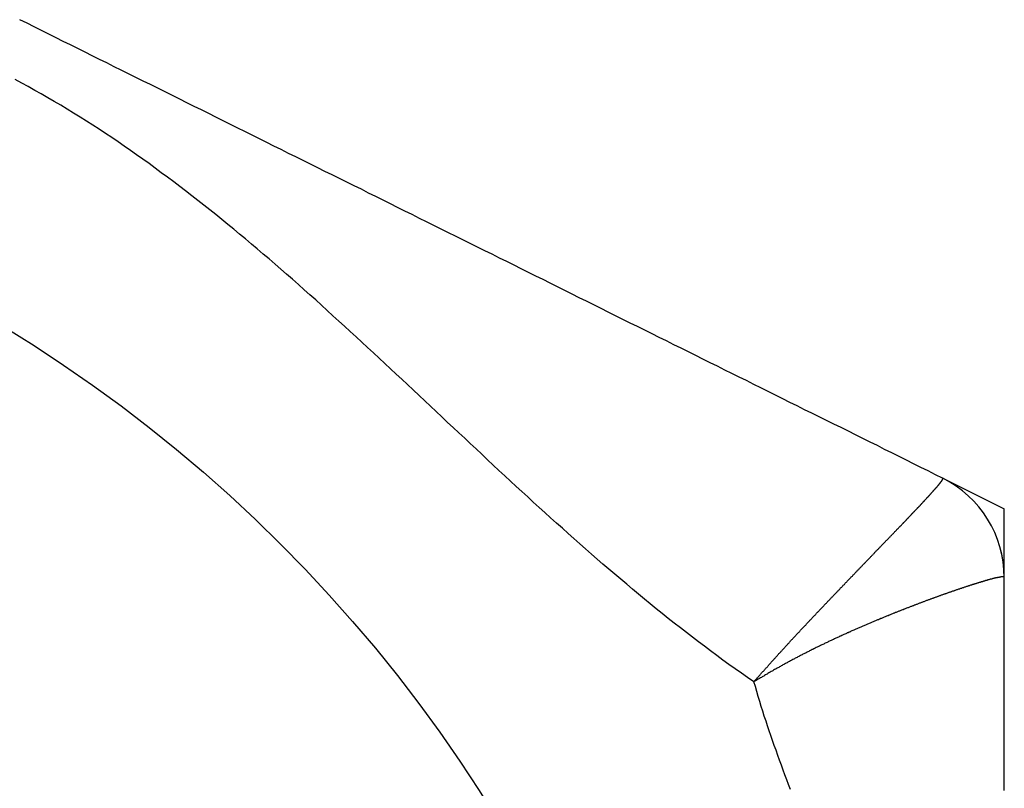
# Model space of a CAD drawing. Extents: x 189 to 9410, y -35 to 6650.
# Drawn here: x 2587 to 2631, y 2504 to 2538 of the extents above; entities that cross this region are included whole.
import ezdxf

# ---------------------------------------------------------------- set-up
doc = ezdxf.new("R2010")
doc.units = 0
doc.header["$LTSCALE"] = 250
doc.layers.add('SJC', color=1, linetype='CONTINUOUS')
doc.layers.add('SJC2', color=7, linetype='CONTINUOUS')

msp = doc.modelspace()

# ---------------------------------------------------------------- linework, layer by layer
at = {"layer": 'SJC'}
for points in [[(2628.31, 2517.8, 0), (2627.99, 2517.96, 0), (2627.66, 2518.13, 0), (2627.33, 2518.29, 0), (2627, 2518.45, 0), (2626.68, 2518.61, 0), (2626.35, 2518.78, 0), (2626.02, 2518.94, 0), (2625.69, 2519.1, 0), (2625.37, 2519.27, 0), (2625.04, 2519.43, 0), (2624.71, 2519.59, 0), (2624.38, 2519.75, 0), (2624.06, 2519.92, 0), (2623.73, 2520.08, 0), (2623.4, 2520.24, 0), (2623.07, 2520.41, 0), (2622.74, 2520.57, 0), (2622.42, 2520.73, 0), (2622.09, 2520.89, 0), (2621.76, 2521.06, 0), (2621.43, 2521.22, 0), (2621.11, 2521.38, 0), (2620.78, 2521.54, 0), (2620.45, 2521.71, 0), (2620.12, 2521.87, 0), (2619.8, 2522.03, 0), (2619.47, 2522.2, 0), (2619.14, 2522.36, 0), (2618.81, 2522.52, 0), (2618.49, 2522.68, 0), (2618.16, 2522.85, 0), (2617.83, 2523.01, 0), (2617.5, 2523.17, 0), (2617.18, 2523.34, 0), (2616.85, 2523.5, 0), (2616.52, 2523.66, 0), (2616.19, 2523.82, 0), (2615.86, 2523.99, 0), (2615.54, 2524.15, 0), (2615.21, 2524.31, 0), (2614.88, 2524.48, 0), (2614.55, 2524.64, 0), (2614.23, 2524.8, 0), (2613.9, 2524.96, 0), (2613.57, 2525.13, 0), (2613.24, 2525.29, 0), (2612.92, 2525.45, 0), (2612.59, 2525.62, 0), (2612.26, 2525.78, 0), (2611.93, 2525.94, 0), (2611.61, 2526.1, 0), (2611.28, 2526.27, 0), (2610.95, 2526.43, 0), (2610.62, 2526.59, 0), (2610.3, 2526.76, 0), (2609.97, 2526.92, 0), (2609.64, 2527.08, 0), (2609.31, 2527.24, 0), (2608.99, 2527.41, 0), (2608.66, 2527.57, 0), (2608.33, 2527.73, 0), (2608, 2527.9, 0), (2607.67, 2528.06, 0), (2607.35, 2528.22, 0), (2607.02, 2528.38, 0), (2606.69, 2528.55, 0), (2606.36, 2528.71, 0), (2606.04, 2528.87, 0), (2605.71, 2529.03, 0), (2605.38, 2529.2, 0), (2605.05, 2529.36, 0), (2604.73, 2529.52, 0), (2604.4, 2529.69, 0), (2604.07, 2529.85, 0), (2603.74, 2530.01, 0), (2603.42, 2530.17, 0), (2603.09, 2530.34, 0), (2602.76, 2530.5, 0), (2602.43, 2530.66, 0), (2602.11, 2530.83, 0), (2601.78, 2530.99, 0), (2601.45, 2531.15, 0), (2601.12, 2531.31, 0), (2600.79, 2531.48, 0), (2600.47, 2531.64, 0), (2600.14, 2531.8, 0), (2599.81, 2531.97, 0), (2599.48, 2532.13, 0), (2599.16, 2532.29, 0), (2598.83, 2532.45, 0), (2598.5, 2532.62, 0), (2598.17, 2532.78, 0), (2597.85, 2532.94, 0), (2597.52, 2533.11, 0), (2597.19, 2533.27, 0), (2596.86, 2533.43, 0), (2596.54, 2533.59, 0), (2596.21, 2533.76, 0), (2595.88, 2533.92, 0), (2595.55, 2534.08, 0), (2595.23, 2534.25, 0), (2594.9, 2534.41, 0), (2594.57, 2534.57, 0), (2594.24, 2534.73, 0), (2593.92, 2534.9, 0), (2593.59, 2535.06, 0), (2593.26, 2535.22, 0), (2592.93, 2535.39, 0), (2592.6, 2535.55, 0), (2592.28, 2535.71, 0), (2591.95, 2535.87, 0), (2591.62, 2536.04, 0), (2591.29, 2536.2, 0), (2590.97, 2536.36, 0), (2590.64, 2536.53, 0), (2590.31, 2536.69, 0), (2589.98, 2536.85, 0), (2589.66, 2537.01, 0), (2589.33, 2537.18, 0), (2589, 2537.34, 0), (2588.67, 2537.5, 0), (2588.35, 2537.66, 0), (2588.02, 2537.83, 0), (2587.69, 2537.99, 0), (2587.36, 2538.15, 0), (2587.04, 2538.32, 0), (2586.71, 2538.48, 0)], [(2631.09, 2503.71, 0), (2631.09, 2503.91, 0), (2631.09, 2504.12, 0), (2631.09, 2504.32, 0), (2631.09, 2504.53, 0), (2631.09, 2504.73, 0), (2631.09, 2504.94, 0), (2631.09, 2505.14, 0), (2631.09, 2505.35, 0), (2631.09, 2505.55, 0), (2631.09, 2505.75, 0), (2631.09, 2505.96, 0), (2631.09, 2506.16, 0), (2631.09, 2506.37, 0), (2631.09, 2506.57, 0), (2631.09, 2506.78, 0), (2631.09, 2506.98, 0), (2631.09, 2507.19, 0), (2631.09, 2507.39, 0), (2631.09, 2507.6, 0), (2631.09, 2507.8, 0), (2631.09, 2508, 0), (2631.09, 2508.21, 0), (2631.09, 2508.41, 0), (2631.09, 2508.62, 0), (2631.09, 2508.82, 0), (2631.09, 2509.03, 0), (2631.09, 2509.23, 0), (2631.09, 2509.44, 0), (2631.09, 2509.64, 0), (2631.09, 2509.84, 0), (2631.09, 2510.05, 0), (2631.09, 2510.25, 0), (2631.09, 2510.46, 0), (2631.09, 2510.66, 0), (2631.09, 2510.87, 0), (2631.09, 2511.07, 0), (2631.09, 2511.28, 0), (2631.09, 2511.48, 0), (2631.09, 2511.69, 0), (2631.09, 2511.89, 0), (2631.09, 2512.09, 0), (2631.09, 2512.3, 0), (2631.09, 2512.5, 0), (2631.09, 2512.71, 0), (2631.09, 2512.91, 0), (2631.09, 2513.12, 0), (2631.09, 2513.32, 0)]]:
    msp.add_polyline3d(points, dxfattribs=at)
msp.add_circle((2551.714, 2468.071), 66.125, dxfattribs=at)
for radius, start, end in [(5, 0, 63.5719), (4.999, 0.0014, 63.5247)]:
    msp.add_arc((2626.089, 2513.322), radius, start, end, dxfattribs=at)
at = {"layer": 'SJC2'}
for p in [(2628.318, 2517.797), (2631.089, 2513.322)]:
    msp.add_line(p, (2631.089, 2516.42), dxfattribs=at)
for points in [[(2619.8, 2508.62, 0), (2619.52, 2508.81, 0), (2619.24, 2509.01, 0), (2618.96, 2509.2, 0), (2618.68, 2509.4, 0), (2618.41, 2509.6, 0), (2618.13, 2509.81, 0), (2617.85, 2510.01, 0), (2617.58, 2510.22, 0), (2617.3, 2510.42, 0), (2617.03, 2510.63, 0), (2616.76, 2510.84, 0), (2616.49, 2511.05, 0), (2616.21, 2511.27, 0), (2615.94, 2511.48, 0), (2615.67, 2511.7, 0), (2615.4, 2511.91, 0), (2615.13, 2512.13, 0), (2614.87, 2512.35, 0), (2614.6, 2512.57, 0), (2614.33, 2512.8, 0), (2614.07, 2513.02, 0), (2613.8, 2513.24, 0), (2613.53, 2513.47, 0), (2613.27, 2513.7, 0), (2613, 2513.92, 0), (2612.74, 2514.15, 0), (2612.48, 2514.38, 0), (2612.21, 2514.61, 0), (2611.95, 2514.84, 0), (2611.69, 2515.08, 0), (2611.43, 2515.31, 0), (2611.17, 2515.54, 0), (2610.91, 2515.78, 0), (2610.64, 2516.01, 0), (2610.38, 2516.25, 0), (2610.12, 2516.48, 0), (2609.86, 2516.72, 0), (2609.61, 2516.96, 0), (2609.35, 2517.2, 0), (2609.09, 2517.43, 0), (2608.83, 2517.67, 0), (2608.57, 2517.91, 0), (2608.31, 2518.15, 0), (2608.05, 2518.39, 0), (2607.8, 2518.63, 0), (2607.54, 2518.88, 0), (2607.28, 2519.12, 0), (2607.02, 2519.36, 0), (2606.77, 2519.6, 0), (2606.51, 2519.84, 0), (2606.25, 2520.08, 0), (2605.99, 2520.32, 0), (2605.74, 2520.57, 0), (2605.48, 2520.81, 0), (2605.22, 2521.05, 0), (2604.97, 2521.29, 0), (2604.71, 2521.53, 0), (2604.45, 2521.78, 0), (2604.19, 2522.02, 0), (2603.94, 2522.26, 0), (2603.68, 2522.5, 0), (2603.42, 2522.74, 0), (2603.16, 2522.98, 0), (2602.91, 2523.22, 0), (2602.65, 2523.46, 0), (2602.39, 2523.7, 0), (2602.13, 2523.94, 0), (2601.87, 2524.18, 0), (2601.61, 2524.42, 0), (2601.35, 2524.66, 0), (2601.09, 2524.89, 0), (2600.83, 2525.13, 0), (2600.57, 2525.37, 0), (2600.31, 2525.6, 0), (2600.05, 2525.84, 0), (2599.79, 2526.07, 0), (2599.53, 2526.3, 0), (2599.27, 2526.54, 0), (2599.01, 2526.77, 0), (2598.74, 2527, 0), (2598.48, 2527.23, 0), (2598.22, 2527.46, 0), (2597.95, 2527.69, 0), (2597.69, 2527.91, 0), (2597.42, 2528.14, 0), (2597.16, 2528.36, 0), (2596.89, 2528.59, 0), (2596.62, 2528.81, 0), (2596.36, 2529.03, 0), (2596.09, 2529.25, 0), (2595.82, 2529.47, 0), (2595.55, 2529.69, 0), (2595.28, 2529.9, 0), (2595.01, 2530.12, 0), (2594.74, 2530.33, 0), (2594.47, 2530.54, 0), (2594.19, 2530.76, 0), (2593.92, 2530.96, 0), (2593.65, 2531.17, 0), (2593.37, 2531.38, 0), (2593.09, 2531.58, 0), (2592.82, 2531.79, 0), (2592.54, 2531.99, 0), (2592.26, 2532.19, 0), (2591.98, 2532.39, 0), (2591.7, 2532.58, 0), (2591.42, 2532.78, 0), (2591.14, 2532.97, 0), (2590.86, 2533.16, 0), (2590.58, 2533.35, 0), (2590.29, 2533.54, 0), (2590.01, 2533.72, 0), (2589.72, 2533.9, 0), (2589.43, 2534.09, 0), (2589.14, 2534.26, 0), (2588.85, 2534.44, 0), (2588.56, 2534.62, 0), (2588.27, 2534.79, 0), (2587.98, 2534.96, 0), (2587.68, 2535.13, 0), (2587.39, 2535.29, 0), (2587.09, 2535.46, 0), (2586.8, 2535.62, 0), (2586.5, 2535.78, 0)], [(2619.8, 2508.62, 0), (2619.83, 2508.65, 0), (2619.85, 2508.67, 0), (2619.88, 2508.7, 0), (2619.9, 2508.73, 0), (2619.93, 2508.76, 0), (2619.95, 2508.79, 0), (2619.98, 2508.82, 0), (2620, 2508.85, 0), (2620.03, 2508.88, 0), (2620.05, 2508.9, 0), (2620.08, 2508.93, 0), (2620.1, 2508.96, 0), (2620.13, 2508.99, 0), (2620.15, 2509.02, 0), (2620.18, 2509.05, 0), (2620.2, 2509.08, 0), (2620.23, 2509.1, 0), (2620.26, 2509.13, 0), (2620.28, 2509.16, 0), (2620.31, 2509.19, 0), (2620.33, 2509.22, 0), (2620.36, 2509.25, 0), (2620.38, 2509.27, 0), (2620.41, 2509.3, 0), (2620.43, 2509.33, 0), (2620.46, 2509.36, 0), (2620.48, 2509.39, 0), (2620.51, 2509.41, 0), (2620.53, 2509.44, 0), (2620.56, 2509.47, 0), (2620.58, 2509.5, 0), (2620.61, 2509.53, 0), (2620.63, 2509.55, 0), (2620.66, 2509.58, 0), (2620.68, 2509.61, 0), (2620.71, 2509.64, 0), (2620.73, 2509.67, 0), (2620.76, 2509.69, 0), (2620.78, 2509.72, 0), (2620.81, 2509.75, 0), (2620.83, 2509.78, 0), (2620.86, 2509.8, 0), (2620.88, 2509.83, 0), (2620.91, 2509.86, 0), (2620.93, 2509.89, 0), (2620.96, 2509.91, 0), (2620.98, 2509.94, 0), (2621.01, 2509.97, 0), (2621.03, 2510, 0), (2621.06, 2510.02, 0), (2621.08, 2510.05, 0), (2621.11, 2510.08, 0), (2621.13, 2510.11, 0), (2621.16, 2510.13, 0), (2621.19, 2510.16, 0), (2621.21, 2510.19, 0), (2621.24, 2510.22, 0), (2621.26, 2510.24, 0), (2621.29, 2510.27, 0), (2621.31, 2510.3, 0), (2621.34, 2510.33, 0), (2621.36, 2510.35, 0), (2621.39, 2510.38, 0), (2621.41, 2510.41, 0), (2621.44, 2510.43, 0), (2621.46, 2510.46, 0), (2621.49, 2510.49, 0), (2621.51, 2510.52, 0), (2621.54, 2510.54, 0), (2621.56, 2510.57, 0), (2621.59, 2510.6, 0), (2621.61, 2510.62, 0), (2621.64, 2510.65, 0), (2621.66, 2510.68, 0), (2621.69, 2510.7, 0), (2621.71, 2510.73, 0), (2621.74, 2510.76, 0), (2621.76, 2510.78, 0), (2621.79, 2510.81, 0), (2621.81, 2510.84, 0), (2621.84, 2510.86, 0), (2621.86, 2510.89, 0), (2621.89, 2510.92, 0), (2621.91, 2510.95, 0), (2621.94, 2510.97, 0), (2621.96, 2511, 0), (2621.99, 2511.03, 0), (2622.01, 2511.05, 0), (2622.04, 2511.08, 0), (2622.06, 2511.1, 0), (2622.09, 2511.13, 0), (2622.11, 2511.16, 0), (2622.14, 2511.18, 0), (2622.16, 2511.21, 0), (2622.18, 2511.24, 0), (2622.21, 2511.26, 0), (2622.23, 2511.29, 0), (2622.26, 2511.32, 0), (2622.28, 2511.34, 0), (2622.31, 2511.37, 0), (2622.33, 2511.4, 0), (2622.36, 2511.42, 0), (2622.38, 2511.45, 0), (2622.41, 2511.47, 0), (2622.43, 2511.5, 0), (2622.46, 2511.53, 0), (2622.48, 2511.55, 0), (2622.51, 2511.58, 0), (2622.53, 2511.61, 0), (2622.56, 2511.63, 0), (2622.58, 2511.66, 0), (2622.61, 2511.68, 0), (2622.63, 2511.71, 0), (2622.65, 2511.74, 0), (2622.68, 2511.76, 0), (2622.7, 2511.79, 0), (2622.73, 2511.81, 0), (2622.75, 2511.84, 0), (2622.78, 2511.86, 0), (2622.8, 2511.89, 0), (2622.83, 2511.92, 0), (2622.85, 2511.94, 0), (2622.88, 2511.97, 0), (2622.9, 2511.99, 0), (2622.92, 2512.02, 0), (2622.95, 2512.04, 0), (2622.97, 2512.07, 0), (2623, 2512.1, 0), (2623.02, 2512.12, 0), (2623.05, 2512.15, 0), (2623.07, 2512.17, 0), (2623.09, 2512.2, 0), (2623.12, 2512.22, 0), (2623.14, 2512.25, 0), (2623.17, 2512.27, 0), (2623.19, 2512.3, 0), (2623.21, 2512.32, 0), (2623.24, 2512.35, 0), (2623.26, 2512.37, 0), (2623.29, 2512.4, 0), (2623.31, 2512.42, 0), (2623.33, 2512.45, 0), (2623.36, 2512.47, 0), (2623.38, 2512.5, 0), (2623.41, 2512.52, 0), (2623.43, 2512.55, 0), (2623.45, 2512.57, 0), (2623.48, 2512.6, 0), (2623.5, 2512.62, 0), (2623.52, 2512.65, 0), (2623.55, 2512.67, 0), (2623.57, 2512.7, 0), (2623.6, 2512.72, 0), (2623.62, 2512.75, 0), (2623.64, 2512.77, 0), (2623.67, 2512.8, 0), (2623.69, 2512.82, 0), (2623.71, 2512.85, 0), (2623.74, 2512.87, 0), (2623.76, 2512.89, 0), (2623.78, 2512.92, 0), (2623.81, 2512.94, 0), (2623.83, 2512.97, 0), (2623.85, 2512.99, 0), (2623.88, 2513.01, 0), (2623.9, 2513.04, 0), (2623.92, 2513.06, 0), (2623.94, 2513.09, 0), (2623.97, 2513.11, 0), (2623.99, 2513.13, 0), (2624.01, 2513.16, 0), (2624.04, 2513.18, 0), (2624.06, 2513.21, 0), (2624.08, 2513.23, 0), (2624.1, 2513.25, 0), (2624.13, 2513.28, 0), (2624.15, 2513.3, 0), (2624.17, 2513.32, 0), (2624.19, 2513.35, 0), (2624.22, 2513.37, 0), (2624.24, 2513.39, 0), (2624.26, 2513.42, 0), (2624.28, 2513.44, 0), (2624.31, 2513.46, 0), (2624.33, 2513.49, 0), (2624.35, 2513.51, 0), (2624.37, 2513.53, 0), (2624.4, 2513.56, 0), (2624.42, 2513.58, 0), (2624.44, 2513.6, 0), (2624.46, 2513.62, 0), (2624.48, 2513.65, 0), (2624.51, 2513.67, 0), (2624.53, 2513.69, 0), (2624.55, 2513.72, 0), (2624.57, 2513.74, 0), (2624.59, 2513.76, 0), (2624.61, 2513.78, 0), (2624.64, 2513.81, 0), (2624.66, 2513.83, 0), (2624.68, 2513.85, 0), (2624.7, 2513.87, 0), (2624.72, 2513.89, 0), (2624.74, 2513.92, 0), (2624.76, 2513.94, 0), (2624.79, 2513.96, 0), (2624.81, 2513.98, 0), (2624.83, 2514, 0), (2624.85, 2514.03, 0), (2624.87, 2514.05, 0), (2624.89, 2514.07, 0), (2624.91, 2514.09, 0), (2624.93, 2514.11, 0), (2624.95, 2514.14, 0), (2624.98, 2514.16, 0), (2625, 2514.18, 0), (2625.02, 2514.2, 0), (2625.04, 2514.22, 0), (2625.06, 2514.24, 0), (2625.08, 2514.27, 0), (2625.1, 2514.29, 0), (2625.12, 2514.31, 0), (2625.14, 2514.33, 0), (2625.16, 2514.35, 0), (2625.18, 2514.37, 0), (2625.2, 2514.39, 0), (2625.22, 2514.41, 0), (2625.24, 2514.43, 0), (2625.26, 2514.46, 0), (2625.28, 2514.48, 0), (2625.3, 2514.5, 0), (2625.32, 2514.52, 0), (2625.34, 2514.54, 0), (2625.36, 2514.56, 0), (2625.38, 2514.58, 0), (2625.4, 2514.6, 0), (2625.42, 2514.62, 0), (2625.44, 2514.64, 0), (2625.46, 2514.66, 0), (2625.48, 2514.68, 0), (2625.5, 2514.7, 0), (2625.52, 2514.72, 0), (2625.54, 2514.75, 0), (2625.56, 2514.77, 0), (2625.58, 2514.79, 0), (2625.6, 2514.81, 0), (2625.62, 2514.83, 0), (2625.64, 2514.85, 0), (2625.66, 2514.87, 0), (2625.68, 2514.89, 0), (2625.7, 2514.91, 0), (2625.72, 2514.93, 0), (2625.73, 2514.95, 0), (2625.75, 2514.97, 0), (2625.77, 2514.99, 0), (2625.79, 2515.01, 0), (2625.81, 2515.03, 0), (2625.83, 2515.04, 0), (2625.85, 2515.06, 0), (2625.87, 2515.08, 0), (2625.89, 2515.1, 0), (2625.9, 2515.12, 0), (2625.92, 2515.14, 0), (2625.94, 2515.16, 0), (2625.96, 2515.18, 0), (2625.98, 2515.2, 0), (2626, 2515.22, 0), (2626.02, 2515.24, 0), (2626.03, 2515.26, 0), (2626.05, 2515.28, 0), (2626.07, 2515.29, 0), (2626.09, 2515.31, 0), (2626.11, 2515.33, 0), (2626.12, 2515.35, 0), (2626.14, 2515.37, 0), (2626.16, 2515.39, 0), (2626.18, 2515.41, 0), (2626.2, 2515.43, 0), (2626.21, 2515.44, 0), (2626.23, 2515.46, 0), (2626.25, 2515.48, 0), (2626.27, 2515.5, 0), (2626.28, 2515.52, 0), (2626.3, 2515.53, 0), (2626.32, 2515.55, 0), (2626.34, 2515.57, 0), (2626.35, 2515.59, 0), (2626.37, 2515.61, 0), (2626.39, 2515.62, 0), (2626.4, 2515.64, 0), (2626.42, 2515.66, 0), (2626.44, 2515.68, 0), (2626.45, 2515.69, 0), (2626.47, 2515.71, 0), (2626.49, 2515.73, 0), (2626.5, 2515.75, 0), (2626.52, 2515.76, 0), (2626.54, 2515.78, 0), (2626.55, 2515.8, 0), (2626.57, 2515.82, 0), (2626.59, 2515.83, 0), (2626.6, 2515.85, 0), (2626.62, 2515.87, 0), (2626.64, 2515.88, 0), (2626.65, 2515.9, 0), (2626.67, 2515.92, 0), (2626.68, 2515.93, 0), (2626.7, 2515.95, 0), (2626.72, 2515.97, 0), (2626.73, 2515.98, 0), (2626.75, 2516, 0), (2626.76, 2516.02, 0), (2626.78, 2516.03, 0), (2626.79, 2516.05, 0), (2626.81, 2516.07, 0), (2626.82, 2516.08, 0), (2626.84, 2516.1, 0), (2626.85, 2516.11, 0), (2626.87, 2516.13, 0), (2626.88, 2516.14, 0), (2626.9, 2516.16, 0), (2626.91, 2516.18, 0), (2626.93, 2516.19, 0), (2626.94, 2516.21, 0), (2626.96, 2516.22, 0), (2626.97, 2516.24, 0), (2626.99, 2516.25, 0), (2627, 2516.27, 0), (2627.02, 2516.28, 0), (2627.03, 2516.3, 0), (2627.05, 2516.31, 0), (2627.06, 2516.33, 0), (2627.07, 2516.34, 0), (2627.09, 2516.36, 0), (2627.1, 2516.37, 0), (2627.12, 2516.39, 0), (2627.13, 2516.4, 0), (2627.14, 2516.42, 0), (2627.16, 2516.43, 0), (2627.17, 2516.45, 0), (2627.18, 2516.46, 0), (2627.2, 2516.48, 0), (2627.21, 2516.49, 0), (2627.22, 2516.5, 0), (2627.24, 2516.52, 0), (2627.25, 2516.53, 0), (2627.26, 2516.55, 0), (2627.28, 2516.56, 0), (2627.29, 2516.57, 0), (2627.3, 2516.59, 0), (2627.32, 2516.6, 0), (2627.33, 2516.61, 0), (2627.34, 2516.63, 0), (2627.35, 2516.64, 0), (2627.37, 2516.65, 0), (2627.38, 2516.67, 0), (2627.39, 2516.68, 0), (2627.4, 2516.69, 0), (2627.42, 2516.71, 0), (2627.43, 2516.72, 0), (2627.44, 2516.73, 0), (2627.45, 2516.75, 0), (2627.46, 2516.76, 0), (2627.48, 2516.77, 0), (2627.49, 2516.78, 0), (2627.5, 2516.8, 0), (2627.51, 2516.81, 0), (2627.52, 2516.82, 0), (2627.53, 2516.83, 0), (2627.55, 2516.85, 0), (2627.56, 2516.86, 0), (2627.57, 2516.87, 0), (2627.58, 2516.88, 0), (2627.59, 2516.89, 0), (2627.6, 2516.91, 0), (2627.61, 2516.92, 0), (2627.62, 2516.93, 0), (2627.63, 2516.94, 0), (2627.64, 2516.95, 0), (2627.66, 2516.96, 0), (2627.67, 2516.98, 0), (2627.68, 2516.99, 0), (2627.69, 2517, 0), (2627.7, 2517.01, 0), (2627.71, 2517.02, 0), (2627.72, 2517.03, 0), (2627.73, 2517.04, 0), (2627.74, 2517.05, 0), (2627.75, 2517.06, 0), (2627.76, 2517.08, 0), (2627.77, 2517.09, 0), (2627.78, 2517.1, 0), (2627.79, 2517.11, 0), (2627.8, 2517.12, 0), (2627.8, 2517.13, 0), (2627.81, 2517.14, 0), (2627.82, 2517.15, 0), (2627.83, 2517.16, 0), (2627.84, 2517.17, 0), (2627.85, 2517.18, 0), (2627.86, 2517.19, 0), (2627.87, 2517.2, 0), (2627.88, 2517.21, 0), (2627.89, 2517.22, 0), (2627.89, 2517.23, 0), (2627.9, 2517.24, 0), (2627.91, 2517.25, 0), (2627.92, 2517.26, 0), (2627.93, 2517.27, 0), (2627.94, 2517.27, 0), (2627.94, 2517.28, 0), (2627.95, 2517.29, 0), (2627.96, 2517.3, 0), (2627.97, 2517.31, 0), (2627.98, 2517.32, 0), (2627.98, 2517.33, 0), (2627.99, 2517.34, 0), (2628, 2517.35, 0), (2628.01, 2517.35, 0), (2628.01, 2517.36, 0), (2628.02, 2517.37, 0), (2628.03, 2517.38, 0), (2628.04, 2517.39, 0), (2628.04, 2517.4, 0), (2628.05, 2517.4, 0), (2628.06, 2517.41, 0), (2628.06, 2517.42, 0), (2628.07, 2517.43, 0), (2628.08, 2517.44, 0), (2628.08, 2517.44, 0), (2628.09, 2517.45, 0), (2628.1, 2517.46, 0), (2628.1, 2517.47, 0), (2628.11, 2517.47, 0), (2628.12, 2517.48, 0), (2628.12, 2517.49, 0), (2628.13, 2517.5, 0), (2628.13, 2517.5, 0), (2628.14, 2517.51, 0), (2628.14, 2517.52, 0), (2628.15, 2517.52, 0), (2628.16, 2517.53, 0), (2628.16, 2517.54, 0), (2628.17, 2517.54, 0), (2628.17, 2517.55, 0), (2628.18, 2517.56, 0), (2628.18, 2517.56, 0), (2628.19, 2517.57, 0), (2628.19, 2517.58, 0), (2628.2, 2517.58, 0), (2628.2, 2517.59, 0), (2628.21, 2517.59, 0), (2628.21, 2517.6, 0), (2628.22, 2517.6, 0), (2628.22, 2517.61, 0), (2628.22, 2517.62, 0), (2628.23, 2517.62, 0), (2628.23, 2517.63, 0), (2628.24, 2517.63, 0), (2628.24, 2517.64, 0), (2628.24, 2517.64, 0), (2628.25, 2517.65, 0), (2628.25, 2517.65, 0), (2628.26, 2517.66, 0), (2628.26, 2517.66, 0), (2628.26, 2517.67, 0), (2628.27, 2517.67, 0), (2628.27, 2517.68, 0), (2628.27, 2517.68, 0), (2628.27, 2517.69, 0), (2628.28, 2517.69, 0), (2628.28, 2517.69, 0), (2628.28, 2517.7, 0), (2628.29, 2517.7, 0), (2628.29, 2517.71, 0), (2628.29, 2517.71, 0), (2628.29, 2517.71, 0), (2628.3, 2517.72, 0), (2628.3, 2517.72, 0), (2628.3, 2517.73, 0), (2628.3, 2517.73, 0), (2628.3, 2517.73, 0), (2628.31, 2517.74, 0), (2628.31, 2517.74, 0), (2628.31, 2517.74, 0), (2628.31, 2517.75, 0), (2628.31, 2517.75, 0), (2628.31, 2517.75, 0), (2628.31, 2517.75, 0), (2628.32, 2517.76, 0), (2628.32, 2517.76, 0), (2628.32, 2517.76, 0), (2628.32, 2517.77, 0), (2628.32, 2517.77, 0), (2628.32, 2517.77, 0), (2628.32, 2517.77, 0), (2628.32, 2517.77, 0), (2628.32, 2517.78, 0), (2628.32, 2517.78, 0), (2628.32, 2517.78, 0), (2628.32, 2517.78, 0), (2628.32, 2517.78, 0), (2628.32, 2517.79, 0), (2628.32, 2517.79, 0), (2628.32, 2517.79, 0), (2628.32, 2517.79, 0), (2628.32, 2517.79, 0), (2628.32, 2517.79, 0), (2628.32, 2517.79, 0), (2628.32, 2517.8, 0), (2628.32, 2517.8, 0)], [(2628.32, 2517.8, 0), (2628.32, 2517.8, 0), (2628.32, 2517.8, 0), (2628.32, 2517.8, 0), (2628.32, 2517.8, 0), (2628.32, 2517.8, 0), (2628.32, 2517.8, 0), (2628.32, 2517.8, 0), (2628.32, 2517.8, 0), (2628.32, 2517.8, 0), (2628.32, 2517.8, 0), (2628.32, 2517.8, 0), (2628.32, 2517.8, 0), (2628.32, 2517.8, 0), (2628.32, 2517.8, 0), (2628.32, 2517.8, 0), (2628.32, 2517.8, 0), (2628.32, 2517.8, 0), (2628.32, 2517.8, 0), (2628.32, 2517.8, 0), (2628.32, 2517.8, 0), (2628.32, 2517.8, 0), (2628.32, 2517.8, 0), (2628.32, 2517.8, 0), (2628.32, 2517.8, 0), (2628.32, 2517.8, 0), (2628.32, 2517.8, 0), (2628.32, 2517.8, 0), (2628.32, 2517.8, 0), (2628.32, 2517.8, 0), (2628.32, 2517.8, 0), (2628.32, 2517.8, 0), (2628.32, 2517.8, 0), (2628.32, 2517.8, 0), (2628.32, 2517.8, 0), (2628.32, 2517.8, 0), (2628.32, 2517.8, 0), (2628.32, 2517.8, 0), (2628.32, 2517.8, 0), (2628.32, 2517.8, 0), (2628.32, 2517.8, 0), (2628.32, 2517.8, 0), (2628.32, 2517.8, 0), (2628.32, 2517.8, 0), (2628.32, 2517.8, 0), (2628.32, 2517.8, 0), (2628.32, 2517.8, 0), (2628.32, 2517.8, 0), (2628.32, 2517.8, 0), (2628.32, 2517.8, 0), (2628.32, 2517.8, 0), (2628.32, 2517.8, 0), (2628.32, 2517.8, 0), (2628.32, 2517.8, 0), (2628.32, 2517.8, 0), (2628.32, 2517.8, 0), (2628.32, 2517.8, 0), (2628.32, 2517.8, 0), (2628.32, 2517.8, 0), (2628.32, 2517.8, 0), (2628.32, 2517.8, 0), (2628.32, 2517.8, 0), (2628.32, 2517.8, 0), (2628.32, 2517.8, 0), (2628.32, 2517.8, 0), (2628.32, 2517.8, 0), (2628.32, 2517.8, 0), (2628.32, 2517.8, 0), (2628.32, 2517.8, 0), (2628.32, 2517.8, 0), (2628.32, 2517.8, 0), (2628.32, 2517.8, 0), (2628.32, 2517.8, 0), (2628.32, 2517.8, 0), (2628.32, 2517.8, 0), (2628.32, 2517.8, 0), (2628.32, 2517.8, 0), (2628.32, 2517.8, 0), (2628.32, 2517.8, 0), (2628.32, 2517.8, 0), (2628.32, 2517.8, 0), (2628.32, 2517.8, 0), (2628.32, 2517.8, 0), (2628.32, 2517.8, 0), (2628.32, 2517.8, 0), (2628.32, 2517.8, 0), (2628.32, 2517.8, 0), (2628.32, 2517.8, 0), (2628.32, 2517.8, 0), (2628.32, 2517.8, 0), (2628.32, 2517.8, 0), (2628.32, 2517.8, 0), (2628.32, 2517.8, 0), (2628.32, 2517.8, 0), (2628.32, 2517.8, 0), (2628.32, 2517.8, 0), (2628.32, 2517.8, 0), (2628.32, 2517.8, 0), (2628.32, 2517.8, 0), (2628.32, 2517.8, 0), (2628.32, 2517.8, 0), (2628.32, 2517.8, 0), (2628.32, 2517.8, 0), (2628.32, 2517.8, 0), (2628.32, 2517.8, 0), (2628.32, 2517.8, 0), (2628.32, 2517.8, 0), (2628.32, 2517.8, 0), (2628.32, 2517.8, 0), (2628.32, 2517.8, 0), (2628.32, 2517.8, 0), (2628.32, 2517.8, 0), (2628.32, 2517.8, 0), (2628.32, 2517.8, 0), (2628.32, 2517.8, 0), (2628.32, 2517.8, 0), (2628.32, 2517.8, 0), (2628.32, 2517.8, 0), (2628.32, 2517.8, 0), (2628.32, 2517.8, 0), (2628.32, 2517.8, 0), (2628.32, 2517.8, 0), (2628.32, 2517.8, 0), (2628.32, 2517.8, 0), (2628.32, 2517.8, 0), (2628.32, 2517.8, 0), (2628.32, 2517.8, 0), (2628.32, 2517.8, 0), (2628.32, 2517.8, 0), (2628.32, 2517.8, 0), (2628.32, 2517.8, 0), (2628.32, 2517.8, 0), (2628.32, 2517.8, 0), (2628.32, 2517.8, 0), (2628.32, 2517.8, 0), (2628.32, 2517.8, 0), (2628.32, 2517.8, 0), (2628.32, 2517.8, 0), (2628.32, 2517.8, 0), (2628.32, 2517.8, 0), (2628.32, 2517.8, 0), (2628.32, 2517.8, 0), (2628.32, 2517.8, 0), (2628.32, 2517.8, 0), (2628.32, 2517.8, 0), (2628.32, 2517.8, 0), (2628.32, 2517.8, 0), (2628.32, 2517.8, 0), (2628.32, 2517.8, 0), (2628.32, 2517.8, 0), (2628.32, 2517.8, 0), (2628.32, 2517.8, 0), (2628.32, 2517.8, 0), (2628.32, 2517.8, 0), (2628.32, 2517.8, 0), (2628.32, 2517.8, 0), (2628.32, 2517.8, 0), (2628.32, 2517.8, 0), (2628.32, 2517.8, 0), (2628.32, 2517.8, 0), (2628.32, 2517.8, 0), (2628.32, 2517.8, 0), (2628.32, 2517.8, 0), (2628.32, 2517.8, 0), (2628.32, 2517.8, 0), (2628.32, 2517.8, 0), (2628.32, 2517.8, 0), (2628.32, 2517.8, 0), (2628.32, 2517.8, 0), (2628.32, 2517.8, 0), (2628.31, 2517.8, 0), (2628.31, 2517.8, 0), (2628.31, 2517.8, 0), (2628.31, 2517.8, 0), (2628.31, 2517.8, 0), (2628.31, 2517.8, 0), (2628.31, 2517.8, 0), (2628.31, 2517.8, 0), (2628.31, 2517.8, 0), (2628.31, 2517.8, 0), (2628.31, 2517.8, 0), (2628.31, 2517.8, 0), (2628.31, 2517.8, 0), (2628.31, 2517.8, 0), (2628.31, 2517.8, 0), (2628.31, 2517.8, 0), (2628.31, 2517.8, 0), (2628.31, 2517.8, 0), (2628.31, 2517.8, 0), (2628.31, 2517.8, 0), (2628.31, 2517.8, 0), (2628.31, 2517.8, 0), (2628.31, 2517.8, 0), (2628.31, 2517.8, 0), (2628.31, 2517.8, 0), (2628.31, 2517.8, 0), (2628.31, 2517.8, 0), (2628.31, 2517.8, 0), (2628.31, 2517.8, 0), (2628.31, 2517.8, 0), (2628.31, 2517.8, 0), (2628.31, 2517.8, 0), (2628.31, 2517.8, 0), (2628.31, 2517.8, 0), (2628.31, 2517.8, 0), (2628.31, 2517.8, 0), (2628.31, 2517.8, 0), (2628.31, 2517.8, 0), (2628.31, 2517.8, 0), (2628.31, 2517.8, 0), (2628.31, 2517.8, 0), (2628.31, 2517.8, 0), (2628.31, 2517.8, 0), (2628.31, 2517.8, 0), (2628.31, 2517.8, 0), (2628.31, 2517.8, 0), (2628.31, 2517.8, 0), (2628.31, 2517.8, 0), (2628.31, 2517.8, 0), (2628.31, 2517.8, 0), (2628.31, 2517.8, 0), (2628.31, 2517.8, 0), (2628.31, 2517.8, 0), (2628.31, 2517.8, 0)], [(2631.09, 2513.32, 0), (2631.09, 2513.32, 0), (2631.09, 2513.33, 0), (2631.09, 2513.33, 0), (2631.09, 2513.33, 0), (2631.09, 2513.33, 0), (2631.09, 2513.33, 0), (2631.08, 2513.33, 0), (2631.08, 2513.34, 0), (2631.08, 2513.34, 0), (2631.08, 2513.34, 0), (2631.08, 2513.34, 0), (2631.08, 2513.34, 0), (2631.08, 2513.34, 0), (2631.07, 2513.34, 0), (2631.07, 2513.34, 0), (2631.07, 2513.34, 0), (2631.07, 2513.35, 0), (2631.06, 2513.35, 0), (2631.06, 2513.35, 0), (2631.06, 2513.35, 0), (2631.05, 2513.35, 0), (2631.05, 2513.35, 0), (2631.05, 2513.35, 0), (2631.04, 2513.35, 0), (2631.04, 2513.35, 0), (2631.04, 2513.35, 0), (2631.03, 2513.35, 0), (2631.03, 2513.35, 0), (2631.02, 2513.35, 0), (2631.02, 2513.35, 0), (2631.01, 2513.35, 0), (2631.01, 2513.35, 0), (2631, 2513.35, 0), (2631, 2513.35, 0), (2630.99, 2513.35, 0), (2630.99, 2513.35, 0), (2630.98, 2513.35, 0), (2630.98, 2513.35, 0), (2630.97, 2513.35, 0), (2630.97, 2513.35, 0), (2630.96, 2513.35, 0), (2630.95, 2513.35, 0), (2630.95, 2513.35, 0), (2630.94, 2513.35, 0), (2630.93, 2513.34, 0), (2630.93, 2513.34, 0), (2630.92, 2513.34, 0), (2630.91, 2513.34, 0), (2630.91, 2513.34, 0), (2630.9, 2513.34, 0), (2630.89, 2513.34, 0), (2630.88, 2513.34, 0), (2630.87, 2513.34, 0), (2630.87, 2513.33, 0), (2630.86, 2513.33, 0), (2630.85, 2513.33, 0), (2630.84, 2513.33, 0), (2630.83, 2513.33, 0), (2630.82, 2513.33, 0), (2630.82, 2513.32, 0), (2630.81, 2513.32, 0), (2630.8, 2513.32, 0), (2630.79, 2513.32, 0), (2630.78, 2513.32, 0), (2630.77, 2513.31, 0), (2630.76, 2513.31, 0), (2630.75, 2513.31, 0), (2630.74, 2513.31, 0), (2630.73, 2513.31, 0), (2630.72, 2513.3, 0), (2630.71, 2513.3, 0), (2630.7, 2513.3, 0), (2630.69, 2513.3, 0), (2630.68, 2513.29, 0), (2630.67, 2513.29, 0), (2630.65, 2513.29, 0), (2630.64, 2513.29, 0), (2630.63, 2513.28, 0), (2630.62, 2513.28, 0), (2630.61, 2513.28, 0), (2630.6, 2513.27, 0), (2630.58, 2513.27, 0), (2630.57, 2513.27, 0), (2630.56, 2513.26, 0), (2630.55, 2513.26, 0), (2630.54, 2513.26, 0), (2630.52, 2513.25, 0), (2630.51, 2513.25, 0), (2630.5, 2513.25, 0), (2630.48, 2513.24, 0), (2630.47, 2513.24, 0), (2630.46, 2513.24, 0), (2630.44, 2513.23, 0), (2630.43, 2513.23, 0), (2630.42, 2513.23, 0), (2630.4, 2513.22, 0), (2630.39, 2513.22, 0), (2630.38, 2513.21, 0), (2630.36, 2513.21, 0), (2630.35, 2513.21, 0), (2630.33, 2513.2, 0), (2630.32, 2513.2, 0), (2630.3, 2513.19, 0), (2630.29, 2513.19, 0), (2630.27, 2513.19, 0), (2630.26, 2513.18, 0), (2630.24, 2513.18, 0), (2630.23, 2513.17, 0), (2630.21, 2513.17, 0), (2630.2, 2513.16, 0), (2630.18, 2513.16, 0), (2630.16, 2513.15, 0), (2630.15, 2513.15, 0), (2630.13, 2513.14, 0), (2630.12, 2513.14, 0), (2630.1, 2513.13, 0), (2630.08, 2513.13, 0), (2630.07, 2513.12, 0), (2630.05, 2513.12, 0), (2630.03, 2513.11, 0), (2630.02, 2513.11, 0), (2630, 2513.1, 0), (2629.98, 2513.1, 0), (2629.96, 2513.09, 0), (2629.95, 2513.09, 0), (2629.93, 2513.08, 0), (2629.91, 2513.08, 0), (2629.89, 2513.07, 0), (2629.87, 2513.07, 0), (2629.86, 2513.06, 0), (2629.84, 2513.05, 0), (2629.82, 2513.05, 0), (2629.8, 2513.04, 0), (2629.78, 2513.04, 0), (2629.76, 2513.03, 0), (2629.74, 2513.02, 0), (2629.72, 2513.02, 0), (2629.7, 2513.01, 0), (2629.68, 2513.01, 0), (2629.66, 2513, 0), (2629.65, 2512.99, 0), (2629.63, 2512.99, 0), (2629.61, 2512.98, 0), (2629.59, 2512.97, 0), (2629.57, 2512.97, 0), (2629.54, 2512.96, 0), (2629.52, 2512.95, 0), (2629.5, 2512.95, 0), (2629.48, 2512.94, 0), (2629.46, 2512.93, 0), (2629.44, 2512.93, 0), (2629.42, 2512.92, 0), (2629.4, 2512.91, 0), (2629.38, 2512.91, 0), (2629.36, 2512.9, 0), (2629.33, 2512.89, 0), (2629.31, 2512.89, 0), (2629.29, 2512.88, 0), (2629.27, 2512.87, 0), (2629.25, 2512.86, 0), (2629.23, 2512.86, 0), (2629.2, 2512.85, 0), (2629.18, 2512.84, 0), (2629.16, 2512.83, 0), (2629.14, 2512.83, 0), (2629.11, 2512.82, 0), (2629.09, 2512.81, 0), (2629.07, 2512.8, 0), (2629.04, 2512.8, 0), (2629.02, 2512.79, 0), (2629, 2512.78, 0), (2628.97, 2512.77, 0), (2628.95, 2512.76, 0), (2628.93, 2512.76, 0), (2628.9, 2512.75, 0), (2628.88, 2512.74, 0), (2628.86, 2512.73, 0), (2628.83, 2512.72, 0), (2628.81, 2512.71, 0), (2628.78, 2512.71, 0), (2628.76, 2512.7, 0), (2628.73, 2512.69, 0), (2628.71, 2512.68, 0), (2628.69, 2512.67, 0), (2628.66, 2512.66, 0), (2628.64, 2512.66, 0), (2628.61, 2512.65, 0), (2628.59, 2512.64, 0), (2628.56, 2512.63, 0), (2628.53, 2512.62, 0), (2628.51, 2512.61, 0), (2628.48, 2512.6, 0), (2628.46, 2512.59, 0), (2628.43, 2512.58, 0), (2628.41, 2512.57, 0), (2628.38, 2512.57, 0), (2628.35, 2512.56, 0), (2628.33, 2512.55, 0), (2628.3, 2512.54, 0), (2628.28, 2512.53, 0), (2628.25, 2512.52, 0), (2628.22, 2512.51, 0), (2628.2, 2512.5, 0), (2628.17, 2512.49, 0), (2628.14, 2512.48, 0), (2628.11, 2512.47, 0), (2628.09, 2512.46, 0), (2628.06, 2512.45, 0), (2628.03, 2512.44, 0), (2628.01, 2512.43, 0), (2627.98, 2512.42, 0), (2627.95, 2512.41, 0), (2627.92, 2512.4, 0), (2627.9, 2512.39, 0), (2627.87, 2512.38, 0), (2627.84, 2512.37, 0), (2627.81, 2512.36, 0), (2627.78, 2512.35, 0), (2627.75, 2512.34, 0), (2627.73, 2512.33, 0), (2627.7, 2512.32, 0), (2627.67, 2512.31, 0), (2627.64, 2512.3, 0), (2627.61, 2512.29, 0), (2627.58, 2512.28, 0), (2627.55, 2512.27, 0), (2627.53, 2512.26, 0), (2627.5, 2512.24, 0), (2627.47, 2512.23, 0), (2627.44, 2512.22, 0), (2627.41, 2512.21, 0), (2627.38, 2512.2, 0), (2627.35, 2512.19, 0), (2627.32, 2512.18, 0), (2627.29, 2512.17, 0), (2627.26, 2512.16, 0), (2627.23, 2512.15, 0), (2627.2, 2512.13, 0), (2627.17, 2512.12, 0), (2627.14, 2512.11, 0), (2627.11, 2512.1, 0), (2627.08, 2512.09, 0), (2627.05, 2512.08, 0), (2627.02, 2512.07, 0), (2626.99, 2512.05, 0), (2626.96, 2512.04, 0), (2626.93, 2512.03, 0), (2626.9, 2512.02, 0), (2626.87, 2512.01, 0), (2626.84, 2512, 0), (2626.81, 2511.98, 0), (2626.78, 2511.97, 0), (2626.75, 2511.96, 0), (2626.72, 2511.95, 0), (2626.68, 2511.94, 0), (2626.65, 2511.92, 0), (2626.62, 2511.91, 0), (2626.59, 2511.9, 0), (2626.56, 2511.89, 0), (2626.53, 2511.87, 0), (2626.5, 2511.86, 0), (2626.46, 2511.85, 0), (2626.43, 2511.84, 0), (2626.4, 2511.82, 0), (2626.37, 2511.81, 0), (2626.34, 2511.8, 0), (2626.31, 2511.79, 0), (2626.27, 2511.77, 0), (2626.24, 2511.76, 0), (2626.21, 2511.75, 0), (2626.18, 2511.74, 0), (2626.14, 2511.72, 0), (2626.11, 2511.71, 0), (2626.08, 2511.7, 0), (2626.05, 2511.68, 0), (2626.01, 2511.67, 0), (2625.98, 2511.66, 0), (2625.95, 2511.64, 0), (2625.92, 2511.63, 0), (2625.88, 2511.62, 0), (2625.85, 2511.6, 0), (2625.82, 2511.59, 0), (2625.78, 2511.58, 0), (2625.75, 2511.56, 0), (2625.72, 2511.55, 0), (2625.68, 2511.54, 0), (2625.65, 2511.52, 0), (2625.62, 2511.51, 0), (2625.58, 2511.49, 0), (2625.55, 2511.48, 0), (2625.52, 2511.47, 0), (2625.48, 2511.45, 0), (2625.45, 2511.44, 0), (2625.42, 2511.42, 0), (2625.38, 2511.41, 0), (2625.35, 2511.4, 0), (2625.31, 2511.38, 0), (2625.28, 2511.37, 0), (2625.24, 2511.35, 0), (2625.21, 2511.34, 0), (2625.18, 2511.32, 0), (2625.14, 2511.31, 0), (2625.11, 2511.3, 0), (2625.07, 2511.28, 0), (2625.04, 2511.27, 0), (2625, 2511.25, 0), (2624.97, 2511.24, 0), (2624.93, 2511.22, 0), (2624.9, 2511.21, 0), (2624.86, 2511.19, 0), (2624.83, 2511.18, 0), (2624.79, 2511.16, 0), (2624.76, 2511.15, 0), (2624.72, 2511.13, 0), (2624.69, 2511.12, 0), (2624.65, 2511.1, 0), (2624.62, 2511.08, 0), (2624.58, 2511.07, 0), (2624.55, 2511.05, 0), (2624.51, 2511.04, 0), (2624.47, 2511.02, 0), (2624.44, 2511.01, 0), (2624.4, 2510.99, 0), (2624.37, 2510.98, 0), (2624.33, 2510.96, 0), (2624.3, 2510.94, 0), (2624.26, 2510.93, 0), (2624.22, 2510.91, 0), (2624.19, 2510.9, 0), (2624.15, 2510.88, 0), (2624.12, 2510.86, 0), (2624.08, 2510.85, 0), (2624.05, 2510.83, 0), (2624.01, 2510.82, 0), (2623.97, 2510.8, 0), (2623.94, 2510.78, 0), (2623.9, 2510.77, 0), (2623.86, 2510.75, 0), (2623.83, 2510.73, 0), (2623.79, 2510.72, 0), (2623.76, 2510.7, 0), (2623.72, 2510.68, 0), (2623.68, 2510.67, 0), (2623.65, 2510.65, 0), (2623.61, 2510.63, 0), (2623.57, 2510.62, 0), (2623.54, 2510.6, 0), (2623.5, 2510.58, 0), (2623.46, 2510.57, 0), (2623.43, 2510.55, 0), (2623.39, 2510.53, 0), (2623.35, 2510.51, 0), (2623.32, 2510.5, 0), (2623.28, 2510.48, 0), (2623.24, 2510.46, 0), (2623.21, 2510.45, 0), (2623.17, 2510.43, 0), (2623.13, 2510.41, 0), (2623.1, 2510.39, 0), (2623.06, 2510.37, 0), (2623.02, 2510.36, 0), (2622.98, 2510.34, 0), (2622.95, 2510.32, 0), (2622.91, 2510.3, 0), (2622.87, 2510.29, 0), (2622.84, 2510.27, 0), (2622.8, 2510.25, 0), (2622.76, 2510.23, 0), (2622.72, 2510.21, 0), (2622.69, 2510.19, 0), (2622.65, 2510.18, 0), (2622.61, 2510.16, 0), (2622.57, 2510.14, 0), (2622.54, 2510.12, 0), (2622.5, 2510.1, 0), (2622.46, 2510.08, 0), (2622.43, 2510.07, 0), (2622.39, 2510.05, 0), (2622.35, 2510.03, 0), (2622.31, 2510.01, 0), (2622.28, 2509.99, 0), (2622.24, 2509.97, 0), (2622.2, 2509.95, 0), (2622.16, 2509.93, 0), (2622.13, 2509.91, 0), (2622.09, 2509.9, 0), (2622.05, 2509.88, 0), (2622.01, 2509.86, 0), (2621.98, 2509.84, 0), (2621.94, 2509.82, 0), (2621.9, 2509.8, 0), (2621.86, 2509.78, 0), (2621.83, 2509.76, 0), (2621.79, 2509.74, 0), (2621.75, 2509.72, 0), (2621.71, 2509.7, 0), (2621.67, 2509.68, 0), (2621.64, 2509.66, 0), (2621.6, 2509.64, 0), (2621.56, 2509.62, 0), (2621.52, 2509.6, 0), (2621.49, 2509.58, 0), (2621.45, 2509.56, 0), (2621.41, 2509.54, 0), (2621.37, 2509.52, 0), (2621.34, 2509.5, 0), (2621.3, 2509.48, 0), (2621.26, 2509.46, 0), (2621.22, 2509.44, 0), (2621.18, 2509.42, 0), (2621.15, 2509.4, 0), (2621.11, 2509.38, 0), (2621.07, 2509.36, 0), (2621.03, 2509.34, 0), (2621, 2509.31, 0), (2620.96, 2509.29, 0), (2620.92, 2509.27, 0), (2620.88, 2509.25, 0), (2620.85, 2509.23, 0), (2620.81, 2509.21, 0), (2620.77, 2509.19, 0), (2620.73, 2509.17, 0), (2620.69, 2509.14, 0), (2620.66, 2509.12, 0), (2620.62, 2509.1, 0), (2620.58, 2509.08, 0), (2620.54, 2509.06, 0), (2620.51, 2509.04, 0), (2620.47, 2509.02, 0), (2620.43, 2508.99, 0), (2620.4, 2508.97, 0), (2620.36, 2508.95, 0), (2620.32, 2508.93, 0), (2620.28, 2508.91, 0), (2620.25, 2508.88, 0), (2620.21, 2508.86, 0), (2620.17, 2508.84, 0), (2620.14, 2508.82, 0), (2620.1, 2508.8, 0), (2620.06, 2508.77, 0), (2620.02, 2508.75, 0), (2619.99, 2508.73, 0), (2619.95, 2508.71, 0), (2619.91, 2508.68, 0), (2619.88, 2508.66, 0), (2619.84, 2508.64, 0), (2619.8, 2508.62, 0)], [(2621.45, 2503.76, 0), (2621.37, 2503.98, 0), (2621.28, 2504.2, 0), (2621.2, 2504.42, 0), (2621.12, 2504.64, 0), (2621.04, 2504.86, 0), (2620.96, 2505.08, 0), (2620.88, 2505.3, 0), (2620.8, 2505.53, 0), (2620.72, 2505.75, 0), (2620.64, 2505.97, 0), (2620.57, 2506.19, 0), (2620.49, 2506.41, 0), (2620.42, 2506.63, 0), (2620.35, 2506.85, 0), (2620.27, 2507.07, 0), (2620.2, 2507.29, 0), (2620.13, 2507.51, 0), (2620.07, 2507.73, 0), (2620, 2507.95, 0), (2619.93, 2508.18, 0), (2619.87, 2508.4, 0), (2619.8, 2508.62, 0)]]:
    msp.add_polyline3d(points, dxfattribs=at)

doc.saveas('drawing.dxf')
